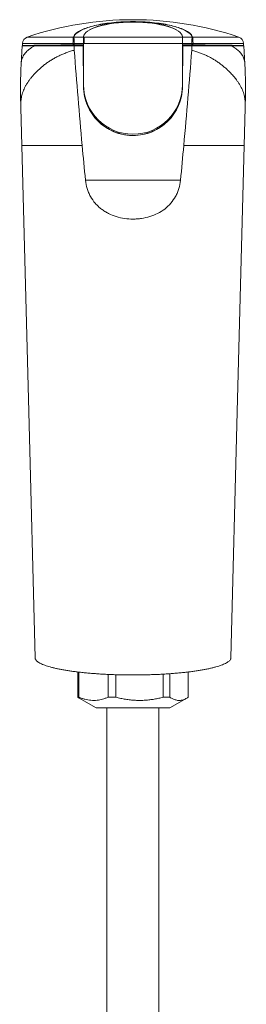
# Model space of a CAD drawing. Units: millimetres. Extents: x -78 to 366, y -229 to 477.
# Drawn here: x 314 to 366, y 124 to 351 of the extents above; entities that cross this region are included whole.
import ezdxf

# ---------------------------------------------------------------- set-up
doc = ezdxf.new("R2010")
doc.units = ezdxf.units.MM

msp = doc.modelspace()

# ---------------------------------------------------------------- linework, layer by layer
at = {"color": 7, "linetype": 'Continuous', "lineweight": 18}
for p, q in [((314.73, 344.98), (314.51, 340.83)), ((317.67, 344.98), (314.73, 344.98)), ((314.83, 345.48), (314.82, 344.99)), ((326.49, 345.44), (326.48, 345.48)), ((326.49, 345.18), (326.49, 345.44)), ((326.57, 346.98), (326.57, 346.98)), ((326.66, 346.98), (326.66, 346.98)), ((326.71, 344.98), (328.82, 344.98)), ((326.75, 345.54), (326.77, 345.47)), ((326.77, 345.47), (326.76, 345.47)), ((328.92, 345.18), (326.76, 345.18)), ((328.92, 345.47), (326.77, 345.47)), ((328.82, 344.98), (328.91, 335.6)), ((328.91, 335.64), (328.82, 344.98)), ((328.82, 344.98), (328.82, 344.98)), ((351.72, 345.48), (328.92, 345.48)), ((328.92, 335.98), (328.92, 345.48)), ((328.93, 346.98), (328.94, 347.04)), ((328.93, 346.98), (351.71, 346.98)), ((351.71, 347.04), (351.71, 346.98)), ((351.72, 335.98), (351.72, 345.48)), ((353.88, 345.47), (351.72, 345.47)), ((353.89, 345.18), (351.72, 345.18)), ((351.74, 335.6), (351.82, 344.98)), ((351.82, 344.98), (351.74, 335.64)), ((351.82, 344.98), (353.94, 344.98)), ((351.82, 344.98), (351.82, 344.98)), ((353.88, 345.47), (353.89, 345.54)), ((353.89, 345.47), (353.88, 345.47)), ((353.99, 346.98), (353.99, 346.98)), ((354.08, 346.98), (354.08, 346.98)), ((354.17, 345.48), (354.16, 345.44)), ((354.16, 345.44), (354.16, 345.18)), ((365.92, 344.98), (362.98, 344.98)), ((365.17, 344.98), (365.17, 345)), ((365.47, 345), (365.47, 344.98)), ((365.82, 344.99), (365.82, 345.48)), ((366.14, 340.83), (365.92, 344.98)), ((328.88, 337.98), (328.92, 337.98)), ((328.92, 337.62), (328.89, 337.62)), ((351.72, 337.98), (351.77, 337.98)), ((351.76, 337.62), (351.72, 337.62)), ((328.91, 335.64), (328.91, 335.6)), ((351.74, 335.64), (351.74, 335.6)), ((314.43, 330.91), (314.43, 330.84)), ((314.43, 330.84), (314.44, 330.65)), ((314.43, 330.65), (314.66, 321.98)), ((365.99, 321.98), (366.21, 330.65)), ((366.21, 330.65), (366.22, 330.85)), ((329.35, 313.98), (351.3, 313.98)), ((327.59, 194.84), (327.59, 200.67)), ((327.85, 200.64), (327.85, 194.84)), ((334.56, 194.84), (334.56, 200.11)), ((336.38, 200.04), (336.38, 194.84)), ((347.29, 194.84), (347.29, 200.17)), ((348.85, 200.27), (348.85, 194.84)), ((353.05, 194.84), (353.05, 200.67)), ((327.88, 194.66), (327.59, 194.84)), ((327.85, 194.84), (327.59, 194.84)), ((327.88, 194.66), (331.82, 192.38)), ((336.38, 194.84), (334.56, 194.84)), ((348.85, 194.84), (347.29, 194.84)), ((348.82, 192.38), (352.77, 194.66)), ((337.08, 192.38), (331.82, 192.38)), ((334.32, 192.38), (334.32, -21.78)), ((348.82, 192.38), (337.08, 192.38)), ((346.32, -21.78), (346.32, 192.38))]:
    msp.add_line(p, q, dxfattribs=at)
at = {"color": 8, "linetype": 'Continuous', "lineweight": 18}
for p, q in [((314.83, 345.48), (326.48, 345.48)), ((315.92, 346.98), (326.57, 346.98)), ((326.66, 346.98), (328.93, 346.98)), ((351.71, 346.98), (353.99, 346.98)), ((354.08, 346.98), (364.73, 346.98)), ((354.17, 345.48), (365.82, 345.48)), ((328.6, 321.98), (314.66, 321.98)), ((352.04, 321.98), (365.99, 321.98))]:
    msp.add_line(p, q, dxfattribs=at)
at = {"color": 7, "linetype": 'Continuous', "lineweight": 18, "flags": 128}
for points in [[(326.57, 346.98), (326.64, 347.14), (326.73, 347.3), (326.84, 347.45), (326.97, 347.61), (327.13, 347.77), (327.31, 347.92), (327.51, 348.07), (327.73, 348.22), (327.98, 348.36), (328.24, 348.51), (328.53, 348.65), (328.83, 348.78), (329.15, 348.91), (329.5, 349.04), (329.86, 349.17), (330.23, 349.29), (330.63, 349.4), (331.04, 349.51), (331.47, 349.62), (331.91, 349.72), (332.36, 349.82), (332.83, 349.91), (333.31, 349.99), (333.81, 350.07), (334.31, 350.14), (334.82, 350.21), (335.35, 350.27), (335.88, 350.33), (336.42, 350.37), (336.96, 350.42), (337.52, 350.45), (338.07, 350.48), (338.63, 350.51), (339.19, 350.52), (339.76, 350.53), (340.32, 350.54), (340.89, 350.53), (341.45, 350.52), (342.02, 350.51), (342.58, 350.48), (343.13, 350.45), (343.68, 350.42), (344.23, 350.37), (344.77, 350.33), (345.3, 350.27), (345.82, 350.21), (346.34, 350.14), (346.84, 350.07), (347.33, 349.99), (347.82, 349.91), (348.28, 349.82), (348.74, 349.72), (349.18, 349.62), (349.61, 349.51), (350.02, 349.4), (350.41, 349.29), (350.79, 349.17), (351.15, 349.04), (351.49, 348.91), (351.82, 348.78), (352.12, 348.65), (352.41, 348.51), (352.67, 348.36), (352.91, 348.22), (353.14, 348.07), (353.34, 347.92), (353.52, 347.77), (353.67, 347.61), (353.81, 347.45), (353.92, 347.3), (354.01, 347.14), (354.08, 346.98)], [(353.99, 346.98), (353.92, 347.14), (353.84, 347.29), (353.72, 347.45), (353.59, 347.61), (353.44, 347.76), (353.26, 347.91), (353.06, 348.06), (352.84, 348.21), (352.6, 348.36), (352.33, 348.5), (352.05, 348.64), (351.75, 348.77), (351.43, 348.9), (351.09, 349.03), (350.73, 349.16), (350.35, 349.27), (349.96, 349.39), (349.55, 349.5), (349.13, 349.61), (348.69, 349.71), (348.24, 349.8), (347.77, 349.89), (347.29, 349.98), (346.8, 350.05), (346.3, 350.13), (345.79, 350.19), (345.27, 350.25), (344.74, 350.31), (344.21, 350.36), (343.66, 350.4), (343.12, 350.44), (342.56, 350.46), (342.01, 350.49), (341.45, 350.5), (340.89, 350.51), (340.32, 350.52), (339.76, 350.51), (339.2, 350.5), (338.64, 350.49), (338.08, 350.46), (337.53, 350.44), (336.98, 350.4), (336.44, 350.36), (335.9, 350.31), (335.38, 350.25), (334.86, 350.19), (334.34, 350.13), (333.84, 350.05), (333.35, 349.98), (332.87, 349.89), (332.41, 349.8), (331.96, 349.71), (331.52, 349.61), (331.09, 349.5), (330.68, 349.39), (330.29, 349.27), (329.92, 349.16), (329.56, 349.03), (329.22, 348.9), (328.9, 348.77), (328.6, 348.64), (328.31, 348.5), (328.05, 348.36), (327.81, 348.21), (327.59, 348.06), (327.39, 347.91), (327.21, 347.76), (327.06, 347.61), (326.92, 347.45), (326.81, 347.29), (326.72, 347.14), (326.66, 346.98)], [(326.76, 345.47), (326.76, 345.22), (326.76, 345.18)], [(353.89, 345.18), (353.89, 345.22), (353.89, 345.47)], [(314.66, 321.98), (316.25, 260.6), (317.72, 203.93)], [(362.93, 203.93), (364.4, 260.6), (365.99, 321.98)]]:
    msp.add_lwpolyline(points, dxfattribs=at)
at = {"color": 7, "linetype": 'Continuous', "lineweight": 18}
for centre, radius, start, end in [((340.32, 274.51), 76.47, 71.3862, 108.6138), ((316.43, 345.46), 1.6, 108.6138, 179.5), ((364.22, 345.46), 1.6, 0.5, 71.3862), ((340.32, 335.98), 11.4, 180, 270), ((340.32, 335.98), 11.4, 270, 0), ((340.32, 335.7), 11.42, 180.5017, 359.4983)]:
    msp.add_arc(centre, radius, start, end, dxfattribs=at)
for centre, major_axis, ratio, start_param, end_param in [((340.32, 347.01), (11.39, 0), 0.297861, 1.570796, 3.132866), ((340.32, 347.11), (11.23, 0), 0.297605, 0.467293, 2.6743), ((340.32, 347.01), (11.39, 0), 0.297861, 0.008727, 1.570796), ((340.32, 344.99), (25.5, 0), 0.008727, 2.144289, 3.220029), ((340.32, 344.98), (21.2, 0), 0.008727, 2.138546, 3.141593), ((340.32, 344.98), (21.2, 0), 0.008727, 0.124307, 1.003047), ((340.32, 344.99), (25.5, 0), 0.008727, 6.204749, 7.280489), ((340.32, 342.98), (21.2, 0), 0.008727, 2.138546, 2.143489), ((340.32, 342.99), (18.9, 0), 0.008727, 2.218272, 2.224004), ((340.32, 342.98), (21.2, 0), 0.008727, 0.998239, 1.003047), ((340.32, 342.99), (18.9, 0), 0.008727, 0.917329, 0.923321)]:
    msp.add_ellipse(centre, major_axis=major_axis, ratio=ratio, start_param=start_param, end_param=end_param, dxfattribs=at)
at = {"color": 8, "linetype": 'Continuous', "lineweight": 18}
for points, knots in [([(314.52, 340.83), (314.52, 340.91), (314.53, 341.18), (314.61, 341.62), (314.77, 342.13), (314.99, 342.61), (315.28, 343.07), (315.63, 343.49), (316.04, 343.9), (316.52, 344.28), (317.05, 344.64), (317.46, 344.87), (317.67, 344.98)], [0, 0, 0, 0, 0.048005, 0.156448, 0.264883, 0.373182, 0.477433, 0.581959, 0.686615, 0.791261, 0.895763, 1, 1, 1, 1]), ([(362.98, 344.98), (363.14, 344.89), (363.47, 344.71), (363.92, 344.43), (364.33, 344.13), (364.71, 343.8), (365.07, 343.44), (365.39, 343.04), (365.65, 342.62), (365.86, 342.17), (366.02, 341.7), (366.11, 341.25), (366.12, 340.95), (366.13, 340.83)], [0, 0, 0, 0, 0.083171, 0.166342, 0.250082, 0.333823, 0.431731, 0.529747, 0.627768, 0.725681, 0.827117, 0.928664, 1, 1, 1, 1]), ([(326.76, 343.95), (326.64, 343.92), (326.2, 343.79), (325.47, 343.55), (324.58, 343.23), (323.72, 342.87), (322.9, 342.49), (322.1, 342.06), (321.34, 341.61), (320.61, 341.13), (319.92, 340.62), (319.26, 340.09), (318.64, 339.54), (318.05, 338.97), (317.51, 338.4), (317, 337.82), (316.54, 337.24), (316.13, 336.68), (315.77, 336.12), (315.45, 335.57), (315.17, 335), (314.93, 334.43), (314.75, 333.87), (314.61, 333.32), (314.52, 332.78), (314.45, 332.21), (314.42, 331.61), (314.42, 331.14), (314.43, 330.88), (314.43, 330.84)], [0, 0, 0, 0, 0.014706, 0.052833, 0.091007, 0.129183, 0.167313, 0.206866, 0.246459, 0.286059, 0.32562, 0.366841, 0.408079, 0.449302, 0.491081, 0.532876, 0.574655, 0.614911, 0.65518, 0.695435, 0.736179, 0.776937, 0.817679, 0.852667, 0.887666, 0.922649, 0.958136, 0.99365, 1, 1, 1, 1]), ([(366.22, 330.85), (366.22, 330.88), (366.23, 331.1), (366.22, 331.52), (366.2, 332.08), (366.15, 332.61), (366.08, 333.11), (365.96, 333.65), (365.8, 334.21), (365.57, 334.8), (365.3, 335.38), (364.97, 335.97), (364.6, 336.55), (364.15, 337.19), (363.59, 337.89), (362.92, 338.63), (362.24, 339.32), (361.56, 339.94), (360.9, 340.48), (360.2, 341.01), (359.48, 341.5), (358.77, 341.93), (358.06, 342.33), (357.31, 342.7), (356.52, 343.05), (355.7, 343.37), (354.82, 343.67), (354.21, 343.86), (353.89, 343.95)], [0, 0, 0, 0, 0.005291, 0.037217, 0.069125, 0.101379, 0.133646, 0.165903, 0.207621, 0.249357, 0.291078, 0.333352, 0.375641, 0.417914, 0.471963, 0.526044, 0.580092, 0.621589, 0.663122, 0.704649, 0.746137, 0.781699, 0.817276, 0.852835, 0.889022, 0.925228, 0.961414, 1, 1, 1, 1])]:
    msp.add_open_spline(points, degree=3, knots=knots, dxfattribs=at)
at = {"color": 7, "linetype": 'Continuous', "lineweight": 18}
for points, knots in [([(317.67, 344.98), (318.19, 344.98), (318.78, 344.98), (320.06, 344.98), (320.76, 344.98), (322.28, 344.98), (323.11, 344.98), (324.84, 344.98), (325.75, 344.98), (326.71, 344.98)], [0, 0, 0, 0, 0.25, 0.25, 0.5, 0.5, 0.75, 0.75, 1, 1, 1, 1]), ([(326.48, 345.48), (326.48, 345.51), (326.47, 345.61), (326.48, 345.8), (326.5, 346.01), (326.5, 346.21), (326.5, 346.39), (326.5, 346.54), (326.5, 346.69), (326.51, 346.83), (326.53, 346.92), (326.56, 346.97), (326.57, 346.98)], [0, 0, 0, 0, 0.043516, 0.153669, 0.263658, 0.369317, 0.475211, 0.576086, 0.676995, 0.813044, 0.948892, 1, 1, 1, 1]), ([(326.75, 345.54), (326.71, 345.53), (326.61, 345.51), (326.52, 345.49), (326.48, 345.48)], [0, 0, 0, 0, 0.500006, 1, 1, 1, 1]), ([(326.76, 345.47), (326.71, 345.47), (326.62, 345.46), (326.53, 345.45), (326.49, 345.44), (326.49, 345.44)], [0, 0, 0, 0, 0.493123, 0.966039, 1, 1, 1, 1]), ([(326.76, 345.18), (326.71, 345.18), (326.62, 345.18), (326.53, 345.18), (326.49, 345.18)], [0, 0, 0, 0, 0.5, 1, 1, 1, 1]), ([(326.66, 346.98), (326.65, 346.98), (326.63, 346.98), (326.61, 346.98), (326.59, 346.98), (326.58, 346.98), (326.58, 346.98), (326.57, 346.98), (326.57, 346.98), (326.57, 346.98), (326.57, 346.98)], [0, 0, 0, 0, 0.351904, 0.584018, 0.735392, 0.833993, 0.898625, 0.963653, 0.986944, 1, 1, 1, 1]), ([(326.66, 346.98), (326.66, 346.98), (326.66, 346.97), (326.65, 346.93), (326.66, 346.85), (326.68, 346.73), (326.71, 346.59), (326.73, 346.44), (326.74, 346.26), (326.75, 346.05), (326.74, 345.83), (326.74, 345.66), (326.75, 345.56), (326.75, 345.54)], [0, 0, 0, 0, 0.000028, 0.040716, 0.172049, 0.303557, 0.407222, 0.510845, 0.62879, 0.74644, 0.856639, 0.967037, 1, 1, 1, 1]), ([(328.92, 345.48), (328.92, 345.54), (328.92, 345.68), (328.92, 345.87), (328.92, 346.08), (328.93, 346.28), (328.93, 346.49), (328.93, 346.67), (328.93, 346.85), (328.93, 346.93), (328.93, 346.98)], [0, 0, 0, 0, 0.094075, 0.188128, 0.281452, 0.399557, 0.517897, 0.665124, 0.812535, 1, 1, 1, 1]), ([(329.07, 345.47), (329.07, 345.56), (329.07, 345.75), (329.07, 346.03), (329.08, 346.27), (329.08, 346.5), (329.08, 346.7), (329.08, 346.87), (329.08, 346.94), (329.09, 346.98)], [0, 0, 0, 0, 0.134886, 0.268881, 0.396714, 0.524889, 0.687168, 0.849721, 1, 1, 1, 1]), ([(351.71, 346.98), (351.71, 346.93), (351.72, 346.84), (351.72, 346.65), (351.72, 346.45), (351.72, 346.27), (351.72, 346.07), (351.72, 345.88), (351.72, 345.67), (351.72, 345.54), (351.72, 345.48)], [0, 0, 0, 0, 0.187407, 0.374404, 0.492712, 0.61091, 0.711764, 0.812544, 0.906193, 1, 1, 1, 1]), ([(353.89, 345.54), (353.9, 345.55), (353.91, 345.63), (353.91, 345.79), (353.89, 346), (353.9, 346.18), (353.91, 346.38), (353.94, 346.58), (353.97, 346.76), (353.99, 346.88), (354, 346.95), (353.99, 346.98), (353.99, 346.98)], [0, 0, 0, 0, 0.016115, 0.123964, 0.231862, 0.326949, 0.422194, 0.585203, 0.727888, 0.870672, 0.999972, 1, 1, 1, 1]), ([(353.89, 345.54), (353.94, 345.53), (354.04, 345.51), (354.12, 345.49), (354.17, 345.48)], [0, 0, 0, 0, 0.500006, 1, 1, 1, 1]), ([(353.89, 345.47), (353.93, 345.47), (354.03, 345.46), (354.12, 345.45), (354.16, 345.44), (354.16, 345.44)], [0, 0, 0, 0, 0.497238, 0.966039, 1, 1, 1, 1]), ([(354.16, 345.18), (354.12, 345.18), (354.03, 345.18), (353.94, 345.18), (353.89, 345.18)], [0, 0, 0, 0, 0.499997, 1, 1, 1, 1]), ([(353.94, 344.98), (355.85, 344.98), (357.57, 344.98), (359.85, 344.98), (360.57, 344.98), (361.87, 344.98), (362.46, 344.98), (362.98, 344.98)], [0, 0, 0, 0, 0.5, 0.5, 0.75, 0.75, 1, 1, 1, 1]), ([(353.99, 346.98), (354, 346.98), (354.02, 346.98), (354.04, 346.98), (354.05, 346.98), (354.06, 346.98), (354.07, 346.98), (354.07, 346.98), (354.08, 346.98), (354.08, 346.98), (354.08, 346.98)], [0, 0, 0, 0, 0.351904, 0.584018, 0.735392, 0.833993, 0.898625, 0.963653, 0.986944, 1, 1, 1, 1]), ([(354.08, 346.98), (354.09, 346.96), (354.11, 346.93), (354.13, 346.84), (354.14, 346.72), (354.15, 346.53), (354.15, 346.33), (354.15, 346.14), (354.15, 345.96), (354.18, 345.73), (354.17, 345.56), (354.17, 345.48)], [0, 0, 0, 0, 0.07292, 0.14602, 0.289211, 0.432338, 0.588535, 0.671152, 0.753638, 0.876862, 1, 1, 1, 1]), ([(314.51, 340.83), (314.49, 340.43), (314.45, 339.58), (314.41, 338.27), (314.38, 336.87), (314.37, 335.42), (314.37, 333.9), (314.39, 332.42), (314.42, 331.44), (314.43, 331)], [0, 0, 0, 0, 0.121899, 0.258917, 0.400519, 0.547684, 0.701832, 0.86511, 1, 1, 1, 1]), ([(366.22, 330.85), (366.23, 331.33), (366.26, 332.41), (366.28, 334.01), (366.28, 335.61), (366.27, 337.06), (366.24, 338.45), (366.2, 339.69), (366.16, 340.48), (366.14, 340.83)], [0, 0, 0, 0, 0.145813, 0.32553, 0.479973, 0.625112, 0.763127, 0.895549, 1, 1, 1, 1]), ([(351.74, 335.64), (351.74, 334.88), (351.65, 334.13), (351.34, 332.66), (351.11, 331.93), (350.53, 330.57), (350.18, 329.93), (349.35, 328.71), (348.89, 328.14), (348.12, 327.37), (347.85, 327.13), (347.28, 326.66), (346.98, 326.44), (346.07, 325.82), (345.42, 325.48), (344.4, 325.04), (344.05, 324.92), (343.32, 324.69), (342.96, 324.6), (341.85, 324.37), (341.1, 324.3), (339.96, 324.3), (339.58, 324.31), (338.82, 324.39), (338.45, 324.45), (337.71, 324.59), (337.35, 324.69), (336.63, 324.91), (336.27, 325.04), (335.24, 325.47), (334.59, 325.82), (333.67, 326.44), (333.37, 326.66), (332.81, 327.12), (332.54, 327.37), (331.76, 328.14), (331.3, 328.7), (330.47, 329.92), (330.12, 330.57), (329.68, 331.58), (329.55, 331.93), (329.33, 332.64), (329.23, 333.01), (329, 334.12), (328.91, 334.88), (328.91, 335.64)], [0, 0, 0, 0, 0.0625, 0.0625, 0.125, 0.125, 0.1875, 0.1875, 0.25, 0.25, 0.28125, 0.28125, 0.3125, 0.3125, 0.375, 0.375, 0.40625, 0.40625, 0.4375, 0.4375, 0.5, 0.5, 0.53125, 0.53125, 0.5625, 0.5625, 0.59375, 0.59375, 0.625, 0.625, 0.6875, 0.6875, 0.71875, 0.71875, 0.75, 0.75, 0.8125, 0.8125, 0.875, 0.875, 0.90625, 0.90625, 0.9375, 0.9375, 1, 1, 1, 1]), ([(329.35, 313.98), (329.41, 313.32), (329.54, 312.67), (329.83, 311.74), (329.94, 311.43), (330.2, 310.83), (330.34, 310.53), (330.82, 309.68), (331.19, 309.16), (331.83, 308.42), (332.05, 308.19), (332.52, 307.75), (332.77, 307.54), (333.28, 307.15), (333.54, 306.97), (334.09, 306.63), (334.37, 306.47), (335.24, 306.03), (335.84, 305.79), (337.09, 305.41), (337.73, 305.27), (339.03, 305.08), (339.68, 305.04), (340.67, 305.04), (341, 305.05), (341.66, 305.1), (341.98, 305.13), (342.95, 305.28), (343.58, 305.42), (344.82, 305.8), (345.44, 306.05), (346.58, 306.63), (347.13, 306.96), (348.14, 307.74), (348.62, 308.19), (349.46, 309.16), (349.83, 309.69), (350.3, 310.53), (350.45, 310.83), (350.71, 311.43), (350.82, 311.74), (351.11, 312.67), (351.24, 313.32), (351.3, 313.98)], [0, 0, 0, 0, 0.0625, 0.0625, 0.09375, 0.09375, 0.125, 0.125, 0.1875, 0.1875, 0.21875, 0.21875, 0.25, 0.25, 0.28125, 0.28125, 0.3125, 0.3125, 0.375, 0.375, 0.4375, 0.4375, 0.5, 0.5, 0.53125, 0.53125, 0.5625, 0.5625, 0.625, 0.625, 0.6875, 0.6875, 0.75, 0.75, 0.8125, 0.8125, 0.875, 0.875, 0.90625, 0.90625, 0.9375, 0.9375, 1, 1, 1, 1]), ([(362.93, 203.93), (362.92, 203.87), (362.91, 203.73), (362.81, 203.52), (362.64, 203.3), (362.4, 203.08), (362.09, 202.87), (361.7, 202.65), (361.24, 202.43), (360.71, 202.23), (360.12, 202.03), (359.48, 201.84), (358.78, 201.65), (358, 201.47), (357.16, 201.3), (356.28, 201.13), (355.35, 200.98), (354.38, 200.84), (353.36, 200.7), (352.28, 200.58), (351.16, 200.46), (350.01, 200.36), (348.85, 200.27), (347.67, 200.19), (346.46, 200.12), (345.22, 200.07), (343.94, 200.03), (342.68, 200), (341.43, 199.98), (340.19, 199.98), (338.95, 199.98), (337.69, 200), (336.43, 200.03), (335.2, 200.08), (333.99, 200.13), (332.8, 200.2), (331.63, 200.28), (330.47, 200.37), (329.33, 200.47), (328.25, 200.59), (327.21, 200.71), (326.23, 200.84), (325.27, 200.98), (324.36, 201.13), (323.49, 201.3), (322.67, 201.46), (321.91, 201.64), (321.21, 201.82), (320.56, 202.01), (319.97, 202.21), (319.44, 202.42), (318.98, 202.63), (318.6, 202.84), (318.28, 203.05), (318.03, 203.27), (317.85, 203.5), (317.74, 203.71), (317.73, 203.86), (317.72, 203.93)], [0, 0, 0, 0, 0.01631, 0.033034, 0.051072, 0.069123, 0.08716, 0.105735, 0.124326, 0.142901, 0.160713, 0.178539, 0.196352, 0.21468, 0.233024, 0.251353, 0.269177, 0.287015, 0.304839, 0.32319, 0.341557, 0.359908, 0.37755, 0.395205, 0.412846, 0.431019, 0.449208, 0.467382, 0.484716, 0.502063, 0.519397, 0.537224, 0.555065, 0.572891, 0.590377, 0.607878, 0.625365, 0.643366, 0.661383, 0.679386, 0.696776, 0.714179, 0.731569, 0.749444, 0.767332, 0.785207, 0.802957, 0.820721, 0.838471, 0.856733, 0.87501, 0.893272, 0.911075, 0.928892, 0.946695, 0.96501, 0.98334, 1, 1, 1, 1]), ([(327.85, 194.84), (328.08, 194.75), (328.53, 194.57), (329.21, 194.37), (329.91, 194.22), (330.61, 194.13), (331.33, 194.11), (332.02, 194.15), (332.67, 194.25), (333.31, 194.4), (333.94, 194.59), (334.35, 194.76), (334.56, 194.84)], [0, 0, 0, 0, 0.102574, 0.205191, 0.307737, 0.412761, 0.51787, 0.622889, 0.716777, 0.81067, 0.905332, 1, 1, 1, 1]), ([(336.38, 194.84), (336.74, 194.75), (337.48, 194.57), (338.59, 194.37), (339.72, 194.22), (340.87, 194.13), (342.03, 194.11), (343.15, 194.15), (344.22, 194.25), (345.25, 194.4), (346.28, 194.59), (346.95, 194.76), (347.29, 194.84)], [0, 0, 0, 0, 0.102575, 0.205191, 0.307737, 0.412761, 0.51787, 0.622889, 0.716777, 0.81067, 0.905332, 1, 1, 1, 1]), ([(348.85, 194.84), (348.96, 194.77), (349.18, 194.63), (349.52, 194.46), (349.85, 194.31), (350.22, 194.2), (350.62, 194.12), (351.04, 194.11), (351.47, 194.15), (351.9, 194.26), (352.33, 194.43), (352.72, 194.62), (352.96, 194.78), (353.05, 194.84)], [0, 0, 0, 0, 0.080085, 0.160167, 0.240663, 0.321156, 0.421155, 0.521228, 0.621223, 0.72388, 0.826616, 0.929301, 1, 1, 1, 1])]:
    msp.add_open_spline(points, degree=3, knots=knots, dxfattribs=at)
for points in [[(326.71, 344.98), (326.71, 344.63), (326.73, 344.29), (326.76, 343.95)], [(353.89, 343.95), (353.91, 344.29), (353.93, 344.63), (353.94, 344.98)], [(326.76, 343.95), (327.33, 336.62), (327.94, 329.3), (328.6, 321.98)], [(352.04, 321.98), (352.7, 329.3), (353.31, 336.62), (353.89, 343.95)], [(328.6, 321.98), (328.84, 319.31), (329.09, 316.64), (329.35, 313.98)], [(351.3, 313.98), (351.56, 316.64), (351.8, 319.31), (352.04, 321.98)]]:
    msp.add_open_spline(points, degree=3, dxfattribs=at)

doc.saveas('drawing.dxf')
